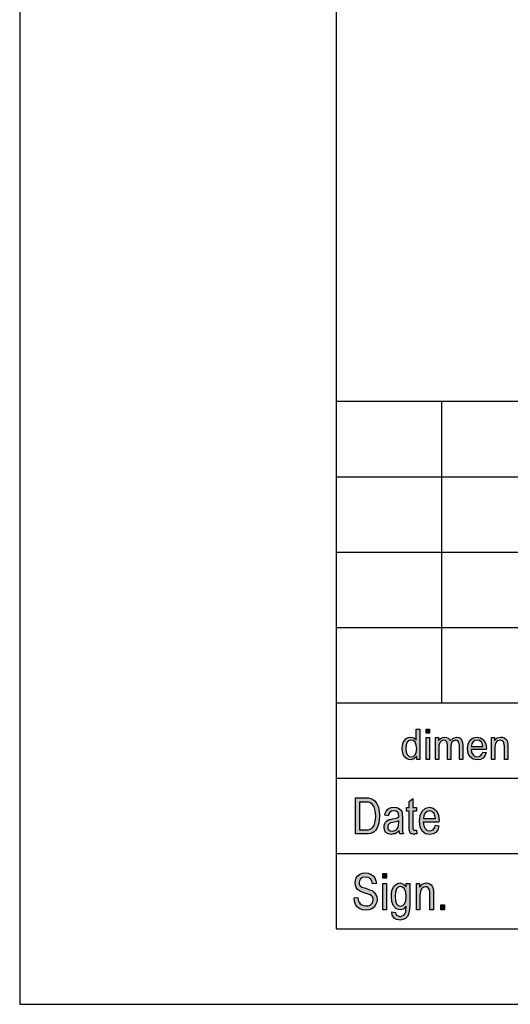
# Model space of a CAD drawing. Units: millimetres. Extents: x -1704 to -1494, y 738 to 1035.
# Drawn here: x -1704 to -1671, y 738 to 803 of the extents above; entities that cross this region are included whole.
import ezdxf

# ---------------------------------------------------------------- set-up
doc = ezdxf.new("R2010")
doc.units = ezdxf.units.MM
doc.layers.add('1', color=7, linetype='Continuous')

# ---------------------------------------------------------------- blocks, each defined once
blk = doc.blocks.new('_formato_A4', base_point=(-1598.7, 886.4))
at = {"layer": '1', "linetype": 'Continuous'}
h = blk.add_hatch(color=7, dxfattribs=at)
h.paths.add_polyline_path([(-1677.371, 754.15), (-1677.371, 754.337), (-1677.544, 754.175), (-1677.751, 754.125), (-1677.912, 754.15), (-1678.05, 754.212), (-1678.176, 754.324), (-1678.257, 754.473), (-1678.314, 754.66), (-1678.326, 754.871), (-1678.314, 755.07), (-1678.268, 755.257), (-1678.188, 755.406), (-1678.073, 755.531), (-1677.935, 755.605), (-1677.762, 755.63), (-1677.659, 755.605), (-1677.555, 755.568), (-1677.475, 755.506), (-1677.394, 755.431), (-1677.394, 756.152), (-1677.164, 756.152), (-1677.164, 754.15)])
h.paths.add_polyline_path([(-1678.096, 754.871), (-1678.073, 754.623), (-1677.992, 754.461), (-1677.877, 754.349), (-1677.728, 754.324), (-1677.59, 754.349), (-1677.475, 754.449), (-1677.394, 754.61), (-1677.36, 754.847), (-1677.394, 755.095), (-1677.475, 755.282), (-1677.601, 755.394), (-1677.739, 755.431), (-1677.877, 755.394), (-1677.992, 755.294), (-1678.073, 755.12)], flags=16)
for points in [[(-1676.75, 755.891), (-1676.75, 756.152), (-1676.52, 756.152), (-1676.52, 755.891)], [(-1676.75, 754.15), (-1676.75, 755.605), (-1676.52, 755.605), (-1676.52, 754.15)], [(-1676.129, 754.15), (-1676.129, 755.605), (-1675.922, 755.605), (-1675.922, 755.394), (-1675.853, 755.481), (-1675.75, 755.555), (-1675.646, 755.605), (-1675.52, 755.63), (-1675.393, 755.605), (-1675.278, 755.555), (-1675.198, 755.468), (-1675.14, 755.369), (-1674.956, 755.555), (-1674.726, 755.63), (-1674.554, 755.593), (-1674.416, 755.506), (-1674.347, 755.344), (-1674.312, 755.133), (-1674.312, 754.15), (-1674.542, 754.15), (-1674.542, 755.058), (-1674.554, 755.182), (-1674.565, 755.269), (-1674.6, 755.319), (-1674.646, 755.369), (-1674.715, 755.406), (-1674.772, 755.419), (-1674.91, 755.381), (-1675.014, 755.307), (-1675.083, 755.17), (-1675.106, 754.983), (-1675.106, 754.15), (-1675.336, 754.15), (-1675.336, 755.083), (-1675.359, 755.22), (-1675.393, 755.332), (-1675.462, 755.394), (-1675.566, 755.419), (-1675.658, 755.394), (-1675.738, 755.356), (-1675.819, 755.282), (-1675.865, 755.195), (-1675.899, 755.07), (-1675.899, 754.896), (-1675.899, 754.15)], [(-1672.415, 754.15), (-1672.415, 755.605), (-1672.208, 755.605), (-1672.208, 755.394), (-1672.035, 755.568), (-1671.782, 755.63), (-1671.679, 755.618), (-1671.564, 755.58), (-1671.483, 755.518), (-1671.414, 755.456), (-1671.368, 755.369), (-1671.345, 755.269), (-1671.334, 755.17), (-1671.322, 755.033), (-1671.322, 754.15), (-1671.552, 754.15), (-1671.552, 755.021), (-1671.564, 755.145), (-1671.587, 755.245), (-1671.621, 755.307), (-1671.679, 755.369), (-1671.759, 755.406), (-1671.84, 755.419), (-1671.978, 755.381), (-1672.081, 755.307), (-1672.162, 755.157), (-1672.185, 754.934), (-1672.185, 754.15)], [(-1677.392, 749.452), (-1677.356, 749.199), (-1677.464, 749.199), (-1677.536, 749.169), (-1677.656, 749.199), (-1677.74, 749.213), (-1677.8, 749.258), (-1677.836, 749.348), (-1677.86, 749.482), (-1677.86, 749.706), (-1677.86, 750.721), (-1678.04, 750.721), (-1678.04, 750.945), (-1677.86, 750.945), (-1677.86, 751.363), (-1677.62, 751.542), (-1677.62, 750.945), (-1677.392, 750.945), (-1677.392, 750.721), (-1677.62, 750.721), (-1677.62, 749.691), (-1677.62, 749.572), (-1677.608, 749.512), (-1677.596, 749.482), (-1677.572, 749.467), (-1677.548, 749.452), (-1677.5, 749.452), (-1677.464, 749.452)], [(-1681.52, 744.967), (-1681.268, 744.982), (-1681.244, 744.803), (-1681.196, 744.669), (-1681.124, 744.564), (-1681.016, 744.49), (-1680.884, 744.445), (-1680.716, 744.43), (-1680.584, 744.43), (-1680.464, 744.475), (-1680.38, 744.534), (-1680.308, 744.624), (-1680.272, 744.713), (-1680.248, 744.833), (-1680.26, 744.922), (-1680.296, 745.027), (-1680.368, 745.101), (-1680.464, 745.161), (-1680.596, 745.206), (-1680.812, 745.281), (-1681.028, 745.355), (-1681.172, 745.43), (-1681.304, 745.519), (-1681.388, 745.654), (-1681.436, 745.788), (-1681.448, 745.952), (-1681.436, 746.116), (-1681.376, 746.296), (-1681.28, 746.43), (-1681.136, 746.534), (-1680.968, 746.594), (-1680.776, 746.624), (-1680.584, 746.594), (-1680.404, 746.534), (-1680.26, 746.415), (-1680.152, 746.281), (-1680.08, 746.101), (-1680.044, 745.907), (-1680.296, 745.893), (-1680.344, 746.072), (-1680.44, 746.221), (-1680.584, 746.31), (-1680.764, 746.34), (-1680.968, 746.31), (-1681.1, 746.221), (-1681.172, 746.101), (-1681.196, 745.967), (-1681.184, 745.848), (-1681.124, 745.758), (-1681.004, 745.669), (-1680.752, 745.594), (-1680.5, 745.504), (-1680.332, 745.445), (-1680.188, 745.325), (-1680.08, 745.191), (-1680.02, 745.027), (-1679.996, 744.848), (-1680.02, 744.669), (-1680.092, 744.49), (-1680.2, 744.34), (-1680.344, 744.236), (-1680.512, 744.176), (-1680.704, 744.146), (-1680.956, 744.176), (-1681.148, 744.236), (-1681.304, 744.34), (-1681.424, 744.519), (-1681.496, 744.728)], [(-1679.612, 746.266), (-1679.612, 746.579), (-1679.372, 746.579), (-1679.372, 746.266)], [(-1679.612, 744.176), (-1679.612, 745.922), (-1679.372, 745.922), (-1679.372, 744.176)], [(-1677.392, 744.176), (-1677.392, 745.922), (-1677.176, 745.922), (-1677.176, 745.669), (-1676.996, 745.878), (-1676.732, 745.952), (-1676.624, 745.937), (-1676.504, 745.893), (-1676.42, 745.818), (-1676.348, 745.743), (-1676.3, 745.639), (-1676.276, 745.519), (-1676.264, 745.4), (-1676.252, 745.236), (-1676.252, 744.176), (-1676.492, 744.176), (-1676.492, 745.221), (-1676.504, 745.37), (-1676.528, 745.49), (-1676.564, 745.564), (-1676.624, 745.639), (-1676.708, 745.684), (-1676.792, 745.699), (-1676.936, 745.654), (-1677.044, 745.564), (-1677.128, 745.385), (-1677.152, 745.116), (-1677.152, 744.176)], [(-1675.772, 744.176), (-1675.772, 744.49), (-1675.52, 744.49), (-1675.52, 744.176)]]:
    blk.add_hatch(color=7, dxfattribs=at).paths.add_polyline_path(points)
h = blk.add_hatch(color=7, dxfattribs=at)
h.paths.add_polyline_path([(-1672.99, 754.635), (-1672.76, 754.598), (-1672.84, 754.386), (-1672.967, 754.237), (-1673.139, 754.15), (-1673.358, 754.125), (-1673.622, 754.162), (-1673.818, 754.312), (-1673.956, 754.548), (-1673.99, 754.859), (-1673.956, 755.17), (-1673.818, 755.419), (-1673.622, 755.568), (-1673.369, 755.63), (-1673.128, 755.58), (-1672.921, 755.431), (-1672.794, 755.182), (-1672.748, 754.871), (-1672.76, 754.834), (-1672.76, 754.809), (-1673.76, 754.809), (-1673.726, 754.598), (-1673.634, 754.449), (-1673.507, 754.349), (-1673.346, 754.324), (-1673.231, 754.337), (-1673.128, 754.386), (-1673.047, 754.486)])
h.paths.add_polyline_path([(-1673.749, 755.008), (-1672.978, 755.008), (-1673.013, 755.157), (-1673.07, 755.282), (-1673.208, 755.394), (-1673.358, 755.431), (-1673.507, 755.394), (-1673.634, 755.307), (-1673.714, 755.17)], flags=16)
h = blk.add_hatch(color=7, dxfattribs=at)
h.paths.add_polyline_path([(-1681.424, 749.199), (-1681.424, 751.601), (-1680.764, 751.601), (-1680.572, 751.587), (-1680.416, 751.557), (-1680.272, 751.482), (-1680.14, 751.393), (-1680.008, 751.199), (-1679.912, 750.975), (-1679.852, 750.706), (-1679.828, 750.407), (-1679.852, 750.139), (-1679.888, 749.915), (-1679.948, 749.721), (-1680.02, 749.572), (-1680.104, 749.437), (-1680.188, 749.348), (-1680.296, 749.273), (-1680.428, 749.228), (-1680.572, 749.199), (-1680.728, 749.199)])
h.paths.add_polyline_path([(-1681.172, 749.482), (-1680.764, 749.482), (-1680.596, 749.482), (-1680.464, 749.512), (-1680.368, 749.557), (-1680.284, 749.646), (-1680.2, 749.766), (-1680.14, 749.945), (-1680.104, 750.154), (-1680.08, 750.407), (-1680.116, 750.736), (-1680.188, 750.99), (-1680.296, 751.154), (-1680.428, 751.258), (-1680.572, 751.303), (-1680.764, 751.318), (-1681.172, 751.318)], flags=16)
h = blk.add_hatch(color=7, dxfattribs=at)
h.paths.add_polyline_path([(-1678.532, 749.422), (-1678.664, 749.288), (-1678.796, 749.213), (-1678.928, 749.199), (-1679.048, 749.169), (-1679.264, 749.199), (-1679.408, 749.303), (-1679.504, 749.452), (-1679.528, 749.661), (-1679.528, 749.766), (-1679.492, 749.885), (-1679.444, 749.975), (-1679.372, 750.049), (-1679.288, 750.109), (-1679.192, 750.154), (-1679.108, 750.169), (-1678.976, 750.199), (-1678.736, 750.243), (-1678.556, 750.303), (-1678.556, 750.348), (-1678.544, 750.378), (-1678.568, 750.527), (-1678.616, 750.631), (-1678.736, 750.706), (-1678.892, 750.736), (-1679.048, 750.706), (-1679.144, 750.646), (-1679.216, 750.542), (-1679.252, 750.393), (-1679.492, 750.437), (-1679.456, 750.587), (-1679.396, 750.721), (-1679.312, 750.825), (-1679.192, 750.9), (-1679.048, 750.945), (-1678.868, 750.975), (-1678.712, 750.96), (-1678.58, 750.915), (-1678.484, 750.84), (-1678.412, 750.781), (-1678.364, 750.691), (-1678.328, 750.587), (-1678.328, 750.482), (-1678.316, 750.318), (-1678.316, 749.915), (-1678.316, 749.572), (-1678.304, 749.393), (-1678.292, 749.288), (-1678.244, 749.199), (-1678.484, 749.199), (-1678.52, 749.288)])
h.paths.add_polyline_path([(-1678.544, 750.079), (-1678.724, 750.004), (-1678.952, 749.96), (-1679.084, 749.93), (-1679.168, 749.9), (-1679.228, 749.855), (-1679.264, 749.796), (-1679.288, 749.721), (-1679.288, 749.661), (-1679.276, 749.542), (-1679.216, 749.467), (-1679.132, 749.407), (-1679, 749.393), (-1678.88, 749.407), (-1678.76, 749.452), (-1678.664, 749.542), (-1678.592, 749.661), (-1678.568, 749.781), (-1678.556, 749.96)], flags=16)
h = blk.add_hatch(color=7, dxfattribs=at)
h.paths.add_polyline_path([(-1676.132, 749.781), (-1675.892, 749.736), (-1675.976, 749.482), (-1676.108, 749.303), (-1676.288, 749.199), (-1676.516, 749.169), (-1676.792, 749.213), (-1676.996, 749.393), (-1677.14, 749.676), (-1677.176, 750.049), (-1677.14, 750.422), (-1676.996, 750.721), (-1676.792, 750.9), (-1676.528, 750.975), (-1676.276, 750.915), (-1676.06, 750.736), (-1675.928, 750.437), (-1675.88, 750.064), (-1675.892, 750.019), (-1675.892, 749.99), (-1676.936, 749.99), (-1676.9, 749.736), (-1676.804, 749.557), (-1676.672, 749.437), (-1676.504, 749.407), (-1676.384, 749.422), (-1676.276, 749.482), (-1676.192, 749.601)])
h.paths.add_polyline_path([(-1676.924, 750.228), (-1676.12, 750.228), (-1676.156, 750.407), (-1676.216, 750.557), (-1676.36, 750.691), (-1676.516, 750.736), (-1676.672, 750.691), (-1676.804, 750.587), (-1676.888, 750.422)], flags=16)
h = blk.add_hatch(color=7, dxfattribs=at)
h.paths.add_polyline_path([(-1679.012, 744.042), (-1678.772, 743.997), (-1678.748, 743.893), (-1678.7, 743.803), (-1678.604, 743.758), (-1678.46, 743.713), (-1678.328, 743.758), (-1678.22, 743.803), (-1678.148, 743.907), (-1678.1, 744.027), (-1678.088, 744.176), (-1678.076, 744.4), (-1678.256, 744.221), (-1678.46, 744.176), (-1678.724, 744.236), (-1678.904, 744.43), (-1679.012, 744.699), (-1679.048, 745.042), (-1679.036, 745.281), (-1678.988, 745.504), (-1678.904, 745.684), (-1678.784, 745.833), (-1678.64, 745.922), (-1678.46, 745.952), (-1678.244, 745.878), (-1678.064, 745.699), (-1678.064, 745.922), (-1677.836, 745.922), (-1677.836, 744.415), (-1677.86, 744.087), (-1677.908, 743.848), (-1677.992, 743.713), (-1678.112, 743.594), (-1678.28, 743.519), (-1678.472, 743.475), (-1678.7, 743.534), (-1678.868, 743.624), (-1678.988, 743.803)])
h.paths.add_polyline_path([(-1678.808, 745.072), (-1678.784, 744.773), (-1678.712, 744.564), (-1678.592, 744.445), (-1678.436, 744.415), (-1678.292, 744.445), (-1678.172, 744.564), (-1678.1, 744.758), (-1678.064, 745.057), (-1678.1, 745.34), (-1678.184, 745.549), (-1678.304, 745.669), (-1678.448, 745.713), (-1678.592, 745.669), (-1678.7, 745.549), (-1678.784, 745.34)], flags=16)
at = {"layer": '1', "color": 7, "linetype": 'Continuous'}
for p, q in [((-1703.7, 1034.9), (-1703.7, 737.9)), ((-1682.7, 1029.9), (-1682.7, 742.9)), ((-1682.7, 777.9), (-1498.7, 777.9)), ((-1675.7, 772.9), (-1675.7, 777.9)), ((-1682.7, 772.9), (-1498.7, 772.9)), ((-1675.7, 767.9), (-1675.7, 772.9)), ((-1682.7, 767.9), (-1498.7, 767.9)), ((-1675.7, 762.9), (-1675.7, 767.9)), ((-1682.7, 762.9), (-1498.7, 762.9)), ((-1675.7, 757.9), (-1675.7, 762.9)), ((-1682.7, 757.9), (-1682.7, 742.9)), ((-1682.7, 757.9), (-1498.7, 757.9)), ((-1677.394, 756.152), (-1677.164, 756.152)), ((-1677.394, 755.431), (-1677.394, 756.152)), ((-1677.164, 756.152), (-1677.164, 754.15)), ((-1676.75, 756.152), (-1676.52, 756.152)), ((-1676.75, 755.891), (-1676.75, 756.152)), ((-1676.52, 755.891), (-1676.75, 755.891)), ((-1676.52, 756.152), (-1676.52, 755.891)), ((-1678.326, 754.871), (-1678.314, 755.07)), ((-1678.314, 755.07), (-1678.268, 755.257)), ((-1678.268, 755.257), (-1678.188, 755.406)), ((-1678.188, 755.406), (-1678.073, 755.531)), ((-1678.073, 755.12), (-1678.096, 754.871)), ((-1678.073, 755.531), (-1677.935, 755.605)), ((-1677.992, 755.294), (-1678.073, 755.12)), ((-1677.877, 755.394), (-1677.992, 755.294)), ((-1677.935, 755.605), (-1677.762, 755.63)), ((-1677.739, 755.431), (-1677.877, 755.394)), ((-1677.762, 755.63), (-1677.659, 755.605)), ((-1677.601, 755.394), (-1677.739, 755.431)), ((-1677.659, 755.605), (-1677.555, 755.568)), ((-1677.475, 755.282), (-1677.601, 755.394)), ((-1677.555, 755.568), (-1677.475, 755.506)), ((-1677.475, 755.506), (-1677.394, 755.431)), ((-1677.394, 755.095), (-1677.475, 755.282)), ((-1677.36, 754.847), (-1677.394, 755.095)), ((-1676.75, 755.605), (-1676.52, 755.605)), ((-1676.75, 754.15), (-1676.75, 755.605)), ((-1676.52, 755.605), (-1676.52, 754.15)), ((-1676.129, 755.605), (-1675.922, 755.605)), ((-1676.129, 754.15), (-1676.129, 755.605)), ((-1675.922, 755.605), (-1675.922, 755.394)), ((-1675.922, 755.394), (-1675.853, 755.481)), ((-1675.865, 755.195), (-1675.899, 755.07)), ((-1675.899, 755.07), (-1675.899, 754.896)), ((-1675.819, 755.282), (-1675.865, 755.195)), ((-1675.853, 755.481), (-1675.75, 755.555)), ((-1675.738, 755.356), (-1675.819, 755.282)), ((-1675.75, 755.555), (-1675.646, 755.605)), ((-1675.658, 755.394), (-1675.738, 755.356)), ((-1675.566, 755.419), (-1675.658, 755.394)), ((-1675.646, 755.605), (-1675.52, 755.63)), ((-1675.462, 755.394), (-1675.566, 755.419)), ((-1675.52, 755.63), (-1675.393, 755.605)), ((-1675.393, 755.332), (-1675.462, 755.394)), ((-1675.393, 755.605), (-1675.278, 755.555)), ((-1675.359, 755.22), (-1675.393, 755.332)), ((-1675.336, 755.083), (-1675.359, 755.22)), ((-1675.336, 754.15), (-1675.336, 755.083)), ((-1675.278, 755.555), (-1675.198, 755.468)), ((-1675.198, 755.468), (-1675.14, 755.369)), ((-1675.14, 755.369), (-1674.956, 755.555)), ((-1675.083, 755.17), (-1675.106, 754.983)), ((-1675.014, 755.307), (-1675.083, 755.17)), ((-1674.91, 755.381), (-1675.014, 755.307)), ((-1674.956, 755.555), (-1674.726, 755.63)), ((-1674.772, 755.419), (-1674.91, 755.381)), ((-1674.715, 755.406), (-1674.772, 755.419)), ((-1674.726, 755.63), (-1674.554, 755.593)), ((-1674.646, 755.369), (-1674.715, 755.406)), ((-1674.6, 755.319), (-1674.646, 755.369)), ((-1674.565, 755.269), (-1674.6, 755.319)), ((-1674.554, 755.182), (-1674.565, 755.269)), ((-1674.554, 755.593), (-1674.416, 755.506)), ((-1674.542, 755.058), (-1674.554, 755.182)), ((-1674.542, 754.15), (-1674.542, 755.058)), ((-1674.416, 755.506), (-1674.347, 755.344)), ((-1674.347, 755.344), (-1674.312, 755.133)), ((-1674.312, 755.133), (-1674.312, 754.15)), ((-1673.99, 754.859), (-1673.956, 755.17)), ((-1673.956, 755.17), (-1673.818, 755.419)), ((-1673.818, 755.419), (-1673.622, 755.568)), ((-1673.714, 755.17), (-1673.749, 755.008)), ((-1673.634, 755.307), (-1673.714, 755.17)), ((-1673.507, 755.394), (-1673.634, 755.307)), ((-1673.622, 755.568), (-1673.369, 755.63)), ((-1673.358, 755.431), (-1673.507, 755.394)), ((-1673.369, 755.63), (-1673.128, 755.58)), ((-1673.208, 755.394), (-1673.358, 755.431)), ((-1673.07, 755.282), (-1673.208, 755.394)), ((-1673.128, 755.58), (-1672.921, 755.431)), ((-1673.013, 755.157), (-1673.07, 755.282)), ((-1672.978, 755.008), (-1673.013, 755.157)), ((-1672.921, 755.431), (-1672.794, 755.182)), ((-1672.794, 755.182), (-1672.748, 754.871)), ((-1672.415, 755.605), (-1672.208, 755.605)), ((-1672.415, 754.15), (-1672.415, 755.605)), ((-1672.208, 755.605), (-1672.208, 755.394)), ((-1672.208, 755.394), (-1672.035, 755.568)), ((-1672.162, 755.157), (-1672.185, 754.934)), ((-1672.081, 755.307), (-1672.162, 755.157)), ((-1671.978, 755.381), (-1672.081, 755.307)), ((-1672.035, 755.568), (-1671.782, 755.63)), ((-1671.84, 755.419), (-1671.978, 755.381)), ((-1671.759, 755.406), (-1671.84, 755.419)), ((-1671.782, 755.63), (-1671.679, 755.618)), ((-1671.679, 755.369), (-1671.759, 755.406)), ((-1671.679, 755.618), (-1671.564, 755.58)), ((-1671.621, 755.307), (-1671.679, 755.369)), ((-1671.587, 755.245), (-1671.621, 755.307)), ((-1671.564, 755.145), (-1671.587, 755.245)), ((-1671.564, 755.58), (-1671.483, 755.518)), ((-1671.552, 755.021), (-1671.564, 755.145)), ((-1671.483, 755.518), (-1671.414, 755.456)), ((-1671.414, 755.456), (-1671.368, 755.369)), ((-1671.368, 755.369), (-1671.345, 755.269)), ((-1671.345, 755.269), (-1671.334, 755.17)), ((-1671.334, 755.17), (-1671.322, 755.033)), ((-1671.322, 755.033), (-1671.322, 754.15)), ((-1678.314, 754.66), (-1678.326, 754.871)), ((-1678.257, 754.473), (-1678.314, 754.66)), ((-1678.176, 754.324), (-1678.257, 754.473)), ((-1678.096, 754.871), (-1678.073, 754.623)), ((-1678.073, 754.623), (-1677.992, 754.461)), ((-1677.992, 754.461), (-1677.877, 754.349)), ((-1677.59, 754.349), (-1677.475, 754.449)), ((-1677.475, 754.449), (-1677.394, 754.61)), ((-1677.394, 754.61), (-1677.36, 754.847)), ((-1675.899, 754.896), (-1675.899, 754.15)), ((-1675.106, 754.983), (-1675.106, 754.15)), ((-1673.956, 754.548), (-1673.99, 754.859)), ((-1673.818, 754.312), (-1673.956, 754.548)), ((-1673.76, 754.809), (-1673.726, 754.598)), ((-1672.76, 754.809), (-1673.76, 754.809)), ((-1673.749, 755.008), (-1672.978, 755.008)), ((-1673.726, 754.598), (-1673.634, 754.449)), ((-1673.634, 754.449), (-1673.507, 754.349)), ((-1673.231, 754.337), (-1673.128, 754.386)), ((-1673.128, 754.386), (-1673.047, 754.486)), ((-1673.047, 754.486), (-1672.99, 754.635)), ((-1672.99, 754.635), (-1672.76, 754.598)), ((-1672.84, 754.386), (-1672.967, 754.237)), ((-1672.76, 754.598), (-1672.84, 754.386)), ((-1672.748, 754.871), (-1672.76, 754.834)), ((-1672.76, 754.834), (-1672.76, 754.809)), ((-1672.185, 754.934), (-1672.185, 754.15)), ((-1671.552, 754.15), (-1671.552, 755.021)), ((-1678.05, 754.212), (-1678.176, 754.324)), ((-1677.912, 754.15), (-1678.05, 754.212)), ((-1677.751, 754.125), (-1677.912, 754.15)), ((-1677.877, 754.349), (-1677.728, 754.324)), ((-1677.544, 754.175), (-1677.751, 754.125)), ((-1677.728, 754.324), (-1677.59, 754.349)), ((-1677.371, 754.337), (-1677.544, 754.175)), ((-1677.371, 754.15), (-1677.371, 754.337)), ((-1677.164, 754.15), (-1677.371, 754.15)), ((-1676.52, 754.15), (-1676.75, 754.15)), ((-1675.899, 754.15), (-1676.129, 754.15)), ((-1675.106, 754.15), (-1675.336, 754.15)), ((-1674.312, 754.15), (-1674.542, 754.15)), ((-1673.622, 754.162), (-1673.818, 754.312)), ((-1673.358, 754.125), (-1673.622, 754.162)), ((-1673.507, 754.349), (-1673.346, 754.324)), ((-1673.139, 754.15), (-1673.358, 754.125)), ((-1673.346, 754.324), (-1673.231, 754.337)), ((-1672.967, 754.237), (-1673.139, 754.15)), ((-1672.185, 754.15), (-1672.415, 754.15)), ((-1671.322, 754.15), (-1671.552, 754.15)), ((-1682.7, 752.9), (-1652.7, 752.9)), ((-1681.424, 751.601), (-1680.764, 751.601)), ((-1681.424, 749.199), (-1681.424, 751.601)), ((-1681.172, 751.318), (-1681.172, 749.482)), ((-1680.764, 751.318), (-1681.172, 751.318)), ((-1680.764, 751.601), (-1680.572, 751.587)), ((-1680.572, 751.303), (-1680.764, 751.318)), ((-1680.572, 751.587), (-1680.416, 751.557)), ((-1680.428, 751.258), (-1680.572, 751.303)), ((-1680.296, 751.154), (-1680.428, 751.258)), ((-1680.416, 751.557), (-1680.272, 751.482)), ((-1680.188, 750.99), (-1680.296, 751.154)), ((-1680.272, 751.482), (-1680.14, 751.393)), ((-1680.14, 751.393), (-1680.008, 751.199)), ((-1680.008, 751.199), (-1679.912, 750.975)), ((-1677.86, 751.363), (-1677.62, 751.542)), ((-1677.86, 750.945), (-1677.86, 751.363)), ((-1677.62, 751.542), (-1677.62, 750.945)), ((-1680.116, 750.736), (-1680.188, 750.99)), ((-1680.08, 750.407), (-1680.116, 750.736)), ((-1679.912, 750.975), (-1679.852, 750.706)), ((-1679.852, 750.706), (-1679.828, 750.407)), ((-1679.492, 750.437), (-1679.456, 750.587)), ((-1679.456, 750.587), (-1679.396, 750.721)), ((-1679.396, 750.721), (-1679.312, 750.825)), ((-1679.312, 750.825), (-1679.192, 750.9)), ((-1679.216, 750.542), (-1679.252, 750.393)), ((-1679.144, 750.646), (-1679.216, 750.542)), ((-1679.192, 750.9), (-1679.048, 750.945)), ((-1679.048, 750.706), (-1679.144, 750.646)), ((-1679.048, 750.945), (-1678.868, 750.975)), ((-1678.892, 750.736), (-1679.048, 750.706)), ((-1678.736, 750.706), (-1678.892, 750.736)), ((-1678.868, 750.975), (-1678.712, 750.96)), ((-1678.616, 750.631), (-1678.736, 750.706)), ((-1678.712, 750.96), (-1678.58, 750.915)), ((-1678.568, 750.527), (-1678.616, 750.631)), ((-1678.58, 750.915), (-1678.484, 750.84)), ((-1678.544, 750.378), (-1678.568, 750.527)), ((-1678.484, 750.84), (-1678.412, 750.781)), ((-1678.412, 750.781), (-1678.364, 750.691)), ((-1678.364, 750.691), (-1678.328, 750.587)), ((-1678.328, 750.587), (-1678.328, 750.482)), ((-1678.328, 750.482), (-1678.316, 750.318)), ((-1678.04, 750.945), (-1677.86, 750.945)), ((-1678.04, 750.721), (-1678.04, 750.945)), ((-1677.86, 750.721), (-1678.04, 750.721)), ((-1677.86, 749.706), (-1677.86, 750.721)), ((-1677.62, 750.945), (-1677.392, 750.945)), ((-1677.62, 750.721), (-1677.62, 749.691)), ((-1677.392, 750.721), (-1677.62, 750.721)), ((-1677.392, 750.945), (-1677.392, 750.721)), ((-1677.14, 750.422), (-1676.996, 750.721)), ((-1676.996, 750.721), (-1676.792, 750.9)), ((-1676.804, 750.587), (-1676.888, 750.422)), ((-1676.672, 750.691), (-1676.804, 750.587)), ((-1676.792, 750.9), (-1676.528, 750.975)), ((-1676.516, 750.736), (-1676.672, 750.691)), ((-1676.528, 750.975), (-1676.276, 750.915)), ((-1676.36, 750.691), (-1676.516, 750.736)), ((-1676.216, 750.557), (-1676.36, 750.691)), ((-1676.276, 750.915), (-1676.06, 750.736)), ((-1676.156, 750.407), (-1676.216, 750.557)), ((-1676.06, 750.736), (-1675.928, 750.437)), ((-1680.2, 749.766), (-1680.14, 749.945)), ((-1680.14, 749.945), (-1680.104, 750.154)), ((-1680.104, 750.154), (-1680.08, 750.407)), ((-1679.888, 749.915), (-1679.948, 749.721)), ((-1679.852, 750.139), (-1679.888, 749.915)), ((-1679.828, 750.407), (-1679.852, 750.139)), ((-1679.528, 749.766), (-1679.492, 749.885)), ((-1679.252, 750.393), (-1679.492, 750.437)), ((-1679.492, 749.885), (-1679.444, 749.975)), ((-1679.444, 749.975), (-1679.372, 750.049)), ((-1679.372, 750.049), (-1679.288, 750.109)), ((-1679.288, 750.109), (-1679.192, 750.154)), ((-1679.228, 749.855), (-1679.264, 749.796)), ((-1679.168, 749.9), (-1679.228, 749.855)), ((-1679.192, 750.154), (-1679.108, 750.169)), ((-1679.084, 749.93), (-1679.168, 749.9)), ((-1679.108, 750.169), (-1678.976, 750.199)), ((-1678.952, 749.96), (-1679.084, 749.93)), ((-1678.976, 750.199), (-1678.736, 750.243)), ((-1678.724, 750.004), (-1678.952, 749.96)), ((-1678.736, 750.243), (-1678.556, 750.303)), ((-1678.544, 750.079), (-1678.724, 750.004)), ((-1678.568, 749.781), (-1678.556, 749.96)), ((-1678.556, 750.348), (-1678.544, 750.378)), ((-1678.556, 750.303), (-1678.556, 750.348)), ((-1678.556, 749.96), (-1678.544, 750.079)), ((-1678.316, 750.318), (-1678.316, 749.915)), ((-1678.316, 749.915), (-1678.316, 749.572)), ((-1677.176, 750.049), (-1677.14, 750.422)), ((-1677.14, 749.676), (-1677.176, 750.049)), ((-1676.936, 749.99), (-1676.9, 749.736)), ((-1675.892, 749.99), (-1676.936, 749.99)), ((-1676.888, 750.422), (-1676.924, 750.228)), ((-1676.924, 750.228), (-1676.12, 750.228)), ((-1676.12, 750.228), (-1676.156, 750.407)), ((-1675.928, 750.437), (-1675.88, 750.064)), ((-1675.88, 750.064), (-1675.892, 750.019)), ((-1675.892, 750.019), (-1675.892, 749.99)), ((-1680.728, 749.199), (-1681.424, 749.199)), ((-1681.172, 749.482), (-1680.764, 749.482)), ((-1680.764, 749.482), (-1680.596, 749.482)), ((-1680.572, 749.199), (-1680.728, 749.199)), ((-1680.596, 749.482), (-1680.464, 749.512)), ((-1680.428, 749.228), (-1680.572, 749.199)), ((-1680.464, 749.512), (-1680.368, 749.557)), ((-1680.296, 749.273), (-1680.428, 749.228)), ((-1680.368, 749.557), (-1680.284, 749.646)), ((-1680.188, 749.348), (-1680.296, 749.273)), ((-1680.284, 749.646), (-1680.2, 749.766)), ((-1680.104, 749.437), (-1680.188, 749.348)), ((-1680.02, 749.572), (-1680.104, 749.437)), ((-1679.948, 749.721), (-1680.02, 749.572)), ((-1679.528, 749.661), (-1679.528, 749.766)), ((-1679.504, 749.452), (-1679.528, 749.661)), ((-1679.408, 749.303), (-1679.504, 749.452)), ((-1679.264, 749.199), (-1679.408, 749.303)), ((-1679.264, 749.796), (-1679.288, 749.721)), ((-1679.288, 749.721), (-1679.288, 749.661)), ((-1679.288, 749.661), (-1679.276, 749.542)), ((-1679.276, 749.542), (-1679.216, 749.467)), ((-1679.048, 749.169), (-1679.264, 749.199)), ((-1679.216, 749.467), (-1679.132, 749.407)), ((-1679.132, 749.407), (-1679, 749.393)), ((-1678.928, 749.199), (-1679.048, 749.169)), ((-1679, 749.393), (-1678.88, 749.407)), ((-1678.796, 749.213), (-1678.928, 749.199)), ((-1678.88, 749.407), (-1678.76, 749.452)), ((-1678.664, 749.288), (-1678.796, 749.213)), ((-1678.76, 749.452), (-1678.664, 749.542)), ((-1678.664, 749.542), (-1678.592, 749.661)), ((-1678.532, 749.422), (-1678.664, 749.288)), ((-1678.592, 749.661), (-1678.568, 749.781)), ((-1678.52, 749.288), (-1678.532, 749.422)), ((-1678.484, 749.199), (-1678.52, 749.288)), ((-1678.244, 749.199), (-1678.484, 749.199)), ((-1678.316, 749.572), (-1678.304, 749.393)), ((-1678.304, 749.393), (-1678.292, 749.288)), ((-1678.292, 749.288), (-1678.244, 749.199)), ((-1677.86, 749.482), (-1677.86, 749.706)), ((-1677.836, 749.348), (-1677.86, 749.482)), ((-1677.8, 749.258), (-1677.836, 749.348)), ((-1677.74, 749.213), (-1677.8, 749.258)), ((-1677.656, 749.199), (-1677.74, 749.213)), ((-1677.536, 749.169), (-1677.656, 749.199)), ((-1677.62, 749.691), (-1677.62, 749.572)), ((-1677.62, 749.572), (-1677.608, 749.512)), ((-1677.608, 749.512), (-1677.596, 749.482)), ((-1677.596, 749.482), (-1677.572, 749.467)), ((-1677.572, 749.467), (-1677.548, 749.452)), ((-1677.548, 749.452), (-1677.5, 749.452)), ((-1677.464, 749.199), (-1677.536, 749.169)), ((-1677.5, 749.452), (-1677.464, 749.452)), ((-1677.464, 749.452), (-1677.392, 749.452)), ((-1677.356, 749.199), (-1677.464, 749.199)), ((-1677.392, 749.452), (-1677.356, 749.199)), ((-1676.996, 749.393), (-1677.14, 749.676)), ((-1676.792, 749.213), (-1676.996, 749.393)), ((-1676.9, 749.736), (-1676.804, 749.557)), ((-1676.804, 749.557), (-1676.672, 749.437)), ((-1676.516, 749.169), (-1676.792, 749.213)), ((-1676.672, 749.437), (-1676.504, 749.407)), ((-1676.288, 749.199), (-1676.516, 749.169)), ((-1676.504, 749.407), (-1676.384, 749.422)), ((-1676.384, 749.422), (-1676.276, 749.482)), ((-1676.108, 749.303), (-1676.288, 749.199)), ((-1676.276, 749.482), (-1676.192, 749.601)), ((-1676.192, 749.601), (-1676.132, 749.781)), ((-1676.132, 749.781), (-1675.892, 749.736)), ((-1675.976, 749.482), (-1676.108, 749.303)), ((-1675.892, 749.736), (-1675.976, 749.482)), ((-1682.7, 747.9), (-1652.7, 747.9)), ((-1681.136, 746.534), (-1680.968, 746.594)), ((-1680.968, 746.594), (-1680.776, 746.624)), ((-1680.776, 746.624), (-1680.584, 746.594)), ((-1680.584, 746.594), (-1680.404, 746.534)), ((-1679.612, 746.579), (-1679.372, 746.579)), ((-1679.612, 746.266), (-1679.612, 746.579)), ((-1679.372, 746.579), (-1679.372, 746.266)), ((-1681.448, 745.952), (-1681.436, 746.116)), ((-1681.436, 745.788), (-1681.448, 745.952)), ((-1681.436, 746.116), (-1681.376, 746.296)), ((-1681.376, 746.296), (-1681.28, 746.43)), ((-1681.28, 746.43), (-1681.136, 746.534)), ((-1681.172, 746.101), (-1681.196, 745.967)), ((-1681.196, 745.967), (-1681.184, 745.848)), ((-1681.1, 746.221), (-1681.172, 746.101)), ((-1680.968, 746.31), (-1681.1, 746.221)), ((-1680.764, 746.34), (-1680.968, 746.31)), ((-1680.584, 746.31), (-1680.764, 746.34)), ((-1680.44, 746.221), (-1680.584, 746.31)), ((-1680.344, 746.072), (-1680.44, 746.221)), ((-1680.404, 746.534), (-1680.26, 746.415)), ((-1680.296, 745.893), (-1680.344, 746.072)), ((-1680.044, 745.907), (-1680.296, 745.893)), ((-1680.26, 746.415), (-1680.152, 746.281)), ((-1680.152, 746.281), (-1680.08, 746.101)), ((-1680.08, 746.101), (-1680.044, 745.907)), ((-1679.372, 746.266), (-1679.612, 746.266)), ((-1679.612, 745.922), (-1679.372, 745.922)), ((-1679.612, 744.176), (-1679.612, 745.922)), ((-1679.372, 745.922), (-1679.372, 744.176)), ((-1678.784, 745.833), (-1678.64, 745.922)), ((-1678.64, 745.922), (-1678.46, 745.952)), ((-1678.46, 745.952), (-1678.244, 745.878)), ((-1678.064, 745.922), (-1677.836, 745.922)), ((-1678.064, 745.699), (-1678.064, 745.922)), ((-1677.836, 745.922), (-1677.836, 744.415)), ((-1677.392, 745.922), (-1677.176, 745.922)), ((-1677.392, 744.176), (-1677.392, 745.922)), ((-1677.176, 745.922), (-1677.176, 745.669)), ((-1676.996, 745.878), (-1676.732, 745.952)), ((-1676.732, 745.952), (-1676.624, 745.937)), ((-1676.624, 745.937), (-1676.504, 745.893)), ((-1676.504, 745.893), (-1676.42, 745.818)), ((-1681.388, 745.654), (-1681.436, 745.788)), ((-1681.304, 745.519), (-1681.388, 745.654)), ((-1681.172, 745.43), (-1681.304, 745.519)), ((-1681.184, 745.848), (-1681.124, 745.758)), ((-1681.028, 745.355), (-1681.172, 745.43)), ((-1681.124, 745.758), (-1681.004, 745.669)), ((-1680.812, 745.281), (-1681.028, 745.355)), ((-1681.004, 745.669), (-1680.752, 745.594)), ((-1680.596, 745.206), (-1680.812, 745.281)), ((-1680.752, 745.594), (-1680.5, 745.504)), ((-1680.5, 745.504), (-1680.332, 745.445)), ((-1680.332, 745.445), (-1680.188, 745.325)), ((-1680.188, 745.325), (-1680.08, 745.191)), ((-1679.048, 745.042), (-1679.036, 745.281)), ((-1679.036, 745.281), (-1678.988, 745.504)), ((-1678.988, 745.504), (-1678.904, 745.684)), ((-1678.904, 745.684), (-1678.784, 745.833)), ((-1678.784, 745.34), (-1678.808, 745.072)), ((-1678.7, 745.549), (-1678.784, 745.34)), ((-1678.592, 745.669), (-1678.7, 745.549)), ((-1678.448, 745.713), (-1678.592, 745.669)), ((-1678.304, 745.669), (-1678.448, 745.713)), ((-1678.184, 745.549), (-1678.304, 745.669)), ((-1678.244, 745.878), (-1678.064, 745.699)), ((-1678.1, 745.34), (-1678.184, 745.549)), ((-1678.064, 745.057), (-1678.1, 745.34)), ((-1677.176, 745.669), (-1676.996, 745.878)), ((-1677.128, 745.385), (-1677.152, 745.116)), ((-1677.044, 745.564), (-1677.128, 745.385)), ((-1676.936, 745.654), (-1677.044, 745.564)), ((-1676.792, 745.699), (-1676.936, 745.654)), ((-1676.708, 745.684), (-1676.792, 745.699)), ((-1676.624, 745.639), (-1676.708, 745.684)), ((-1676.564, 745.564), (-1676.624, 745.639)), ((-1676.528, 745.49), (-1676.564, 745.564)), ((-1676.504, 745.37), (-1676.528, 745.49)), ((-1676.492, 745.221), (-1676.504, 745.37)), ((-1676.42, 745.818), (-1676.348, 745.743)), ((-1676.348, 745.743), (-1676.3, 745.639)), ((-1676.3, 745.639), (-1676.276, 745.519)), ((-1676.276, 745.519), (-1676.264, 745.4)), ((-1676.264, 745.4), (-1676.252, 745.236)), ((-1676.252, 745.236), (-1676.252, 744.176)), ((-1681.52, 744.967), (-1681.268, 744.982)), ((-1681.496, 744.728), (-1681.52, 744.967)), ((-1681.424, 744.519), (-1681.496, 744.728)), ((-1681.268, 744.982), (-1681.244, 744.803)), ((-1681.244, 744.803), (-1681.196, 744.669)), ((-1681.196, 744.669), (-1681.124, 744.564)), ((-1680.464, 745.161), (-1680.596, 745.206)), ((-1680.368, 745.101), (-1680.464, 745.161)), ((-1680.38, 744.534), (-1680.308, 744.624)), ((-1680.296, 745.027), (-1680.368, 745.101)), ((-1680.308, 744.624), (-1680.272, 744.713)), ((-1680.26, 744.922), (-1680.296, 745.027)), ((-1680.272, 744.713), (-1680.248, 744.833)), ((-1680.248, 744.833), (-1680.26, 744.922)), ((-1680.02, 744.669), (-1680.092, 744.49)), ((-1680.08, 745.191), (-1680.02, 745.027)), ((-1680.02, 745.027), (-1679.996, 744.848)), ((-1679.996, 744.848), (-1680.02, 744.669)), ((-1679.012, 744.699), (-1679.048, 745.042)), ((-1678.904, 744.43), (-1679.012, 744.699)), ((-1678.808, 745.072), (-1678.784, 744.773)), ((-1678.784, 744.773), (-1678.712, 744.564)), ((-1678.172, 744.564), (-1678.1, 744.758)), ((-1678.1, 744.758), (-1678.064, 745.057)), ((-1677.152, 745.116), (-1677.152, 744.176)), ((-1676.492, 744.176), (-1676.492, 745.221)), ((-1681.304, 744.34), (-1681.424, 744.519)), ((-1681.148, 744.236), (-1681.304, 744.34)), ((-1680.956, 744.176), (-1681.148, 744.236)), ((-1681.124, 744.564), (-1681.016, 744.49)), ((-1681.016, 744.49), (-1680.884, 744.445)), ((-1680.704, 744.146), (-1680.956, 744.176)), ((-1680.884, 744.445), (-1680.716, 744.43)), ((-1680.716, 744.43), (-1680.584, 744.43)), ((-1680.512, 744.176), (-1680.704, 744.146)), ((-1680.584, 744.43), (-1680.464, 744.475)), ((-1680.344, 744.236), (-1680.512, 744.176)), ((-1680.464, 744.475), (-1680.38, 744.534)), ((-1680.2, 744.34), (-1680.344, 744.236)), ((-1680.092, 744.49), (-1680.2, 744.34)), ((-1679.372, 744.176), (-1679.612, 744.176)), ((-1678.988, 743.803), (-1679.012, 744.042)), ((-1679.012, 744.042), (-1678.772, 743.997)), ((-1678.724, 744.236), (-1678.904, 744.43)), ((-1678.772, 743.997), (-1678.748, 743.893)), ((-1678.46, 744.176), (-1678.724, 744.236)), ((-1678.712, 744.564), (-1678.592, 744.445)), ((-1678.592, 744.445), (-1678.436, 744.415)), ((-1678.256, 744.221), (-1678.46, 744.176)), ((-1678.436, 744.415), (-1678.292, 744.445)), ((-1678.292, 744.445), (-1678.172, 744.564)), ((-1678.076, 744.4), (-1678.256, 744.221)), ((-1678.148, 743.907), (-1678.1, 744.027)), ((-1678.1, 744.027), (-1678.088, 744.176)), ((-1678.088, 744.176), (-1678.076, 744.4)), ((-1677.86, 744.087), (-1677.908, 743.848)), ((-1677.836, 744.415), (-1677.86, 744.087)), ((-1677.152, 744.176), (-1677.392, 744.176)), ((-1676.252, 744.176), (-1676.492, 744.176)), ((-1675.772, 744.49), (-1675.52, 744.49)), ((-1675.772, 744.176), (-1675.772, 744.49)), ((-1675.52, 744.176), (-1675.772, 744.176)), ((-1675.52, 744.49), (-1675.52, 744.176)), ((-1678.868, 743.624), (-1678.988, 743.803)), ((-1678.7, 743.534), (-1678.868, 743.624)), ((-1678.748, 743.893), (-1678.7, 743.803)), ((-1678.7, 743.803), (-1678.604, 743.758)), ((-1678.472, 743.475), (-1678.7, 743.534)), ((-1678.604, 743.758), (-1678.46, 743.713)), ((-1678.28, 743.519), (-1678.472, 743.475)), ((-1678.46, 743.713), (-1678.328, 743.758)), ((-1678.328, 743.758), (-1678.22, 743.803)), ((-1678.112, 743.594), (-1678.28, 743.519)), ((-1678.22, 743.803), (-1678.148, 743.907)), ((-1677.992, 743.713), (-1678.112, 743.594)), ((-1677.908, 743.848), (-1677.992, 743.713)), ((-1682.7, 742.9), (-1498.7, 742.9)), ((-1703.7, 737.9), (-1493.7, 737.9))]:
    blk.add_line(p, q, dxfattribs=at)
blk = doc.blocks.new('A4', base_point=(-105, 148.5))
at = {"layer": '1'}
blk.add_blockref('_formato_A4', (-1598.7, 886.4), dxfattribs=at)
blk = doc.blocks.new('TOP', base_point=(-105, 148.5))
blk.add_blockref('A4', (-105, 148.5))

msp = doc.modelspace()

# ---------------------------------------------------------------- block references
msp.add_blockref('TOP', (-105, 148.5))

doc.saveas('drawing.dxf')
